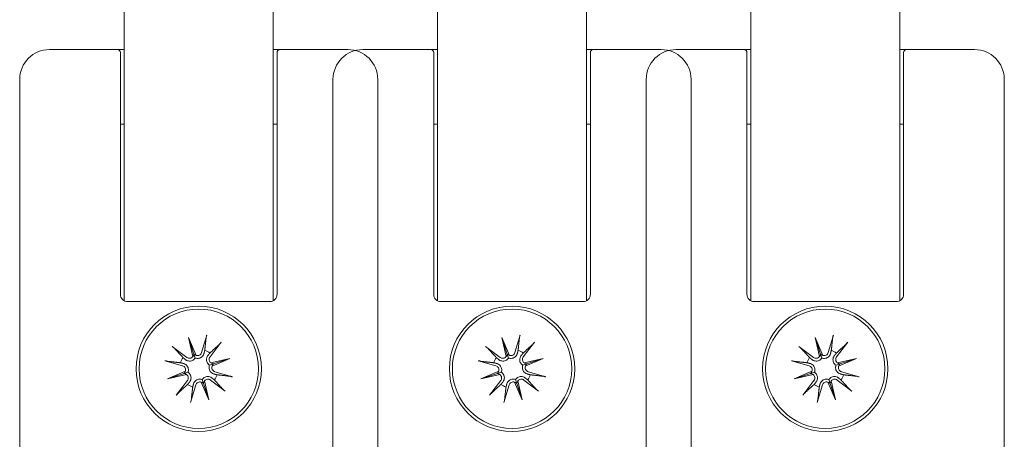
# Model space of a CAD drawing. Units: millimetres. Extents: x 105 to 6883, y -253 to 16877.
# Drawn here: x 6370 to 6436, y 16089 to 16117 of the extents above; entities that cross this region are included whole.
import ezdxf

# ---------------------------------------------------------------- set-up
doc = ezdxf.new("R2010")
doc.units = ezdxf.units.MM
doc.layers.add('Visibile (ISO)', color=7, linetype='Continuous', lineweight=50)

msp = doc.modelspace()

# ---------------------------------------------------------------- linework, layer by layer
at = {"layer": 'Visibile (ISO)', "color": 4, "lineweight": 5}
for p, q in [((6429.34, 16098.445), (6429.34, 16194.991)), ((6419.34, 16098.445), (6419.34, 16193.328)), ((6408.345, 16098.445), (6408.345, 16190.295)), ((6377.345, 16098.445), (6377.345, 16188.062)), ((6398.345, 16098.445), (6398.345, 16186.836)), ((6387.345, 16098.445), (6387.345, 16185.806)), ((6387.095, 16098.378), (6377.595, 16098.378)), ((6408.095, 16098.378), (6398.595, 16098.378)), ((6429.09, 16098.378), (6419.59, 16098.378))]:
    msp.add_line(p, q, dxfattribs=at)
at = {"layer": 'Visibile (ISO)', "color": 8, "lineweight": 5}
for p, q in [((6376.895, 16115.278), (6372.345, 16115.278)), ((6377.345, 16115.278), (6376.895, 16115.278)), ((6377.095, 16098.878), (6377.095, 16115.078)), ((6387.795, 16115.278), (6387.345, 16115.278)), ((6387.595, 16115.078), (6387.595, 16098.878)), ((6392.345, 16115.278), (6387.795, 16115.278)), ((6397.895, 16115.278), (6393.345, 16115.278)), ((6398.345, 16115.278), (6397.895, 16115.278)), ((6398.095, 16098.878), (6398.095, 16115.078)), ((6408.795, 16115.278), (6408.345, 16115.278)), ((6408.595, 16115.078), (6408.595, 16098.878)), ((6413.345, 16115.278), (6408.795, 16115.278)), ((6418.89, 16115.278), (6414.34, 16115.278)), ((6419.34, 16115.278), (6418.89, 16115.278)), ((6419.09, 16098.878), (6419.09, 16115.078)), ((6429.79, 16115.278), (6429.34, 16115.278)), ((6429.59, 16115.078), (6429.59, 16098.878)), ((6434.34, 16115.278), (6429.79, 16115.278)), ((6370.345, 16113.278), (6370.345, 16051.278)), ((6391.345, 16113.278), (6391.345, 16051.278)), ((6394.345, 16087.128), (6394.345, 16113.278)), ((6412.34, 16113.278), (6412.34, 16051.278)), ((6415.345, 16087.128), (6415.345, 16113.278)), ((6436.34, 16087.128), (6436.34, 16113.278)), ((6377.095, 16110.278), (6377.345, 16110.278)), ((6387.345, 16110.278), (6387.595, 16110.278)), ((6398.095, 16110.278), (6398.345, 16110.278)), ((6408.345, 16110.278), (6408.595, 16110.278)), ((6419.09, 16110.278), (6419.34, 16110.278)), ((6429.34, 16110.278), (6429.59, 16110.278)), ((6381.66, 16095.968), (6382.176, 16094.769)), ((6381.66, 16095.968), (6382.023, 16094.86)), ((6381.953, 16094.696), (6381.66, 16095.968)), ((6382.888, 16096.141), (6382.54, 16094.96)), ((6383.848, 16095.655), (6383.102, 16094.676)), ((6402.66, 16095.968), (6403.176, 16094.769)), ((6402.66, 16095.968), (6403.023, 16094.86)), ((6402.953, 16094.696), (6402.66, 16095.968)), ((6403.888, 16096.141), (6403.54, 16094.96)), ((6404.848, 16095.655), (6404.102, 16094.676)), ((6423.655, 16095.968), (6424.172, 16094.769)), ((6423.655, 16095.968), (6424.018, 16094.86)), ((6423.949, 16094.696), (6423.655, 16095.968)), ((6424.883, 16096.141), (6424.535, 16094.96)), ((6425.843, 16095.655), (6425.098, 16094.676)), ((6380.568, 16095.381), (6381.547, 16094.635)), ((6401.568, 16095.381), (6402.547, 16094.635)), ((6422.563, 16095.381), (6423.543, 16094.635)), ((6380.082, 16094.42), (6381.263, 16094.072)), ((6382.023, 16094.86), (6382.109, 16094.597)), ((6383.163, 16094.27), (6384.436, 16094.563)), ((6384.436, 16094.563), (6383.236, 16094.047)), ((6384.436, 16094.563), (6383.328, 16094.2)), ((6401.082, 16094.42), (6402.263, 16094.072)), ((6403.023, 16094.86), (6403.109, 16094.597)), ((6404.163, 16094.27), (6405.436, 16094.563)), ((6405.436, 16094.563), (6404.236, 16094.047)), ((6405.436, 16094.563), (6404.328, 16094.2)), ((6422.077, 16094.42), (6423.258, 16094.072)), ((6424.018, 16094.86), (6424.104, 16094.597)), ((6425.159, 16094.27), (6426.431, 16094.563)), ((6426.431, 16094.563), (6425.232, 16094.047)), ((6426.431, 16094.563), (6425.323, 16094.2)), ((6380.255, 16093.192), (6381.454, 16093.709)), ((6381.363, 16093.556), (6381.626, 16093.642)), ((6383.328, 16094.2), (6383.065, 16094.114)), ((6384.609, 16093.335), (6383.428, 16093.683)), ((6401.255, 16093.192), (6402.454, 16093.709)), ((6402.363, 16093.556), (6402.626, 16093.642)), ((6404.328, 16094.2), (6404.065, 16094.114)), ((6405.609, 16093.335), (6404.428, 16093.683)), ((6422.25, 16093.192), (6423.449, 16093.709)), ((6423.358, 16093.556), (6423.621, 16093.642)), ((6425.323, 16094.2), (6425.06, 16094.114)), ((6426.604, 16093.335), (6425.423, 16093.683)), ((6380.255, 16093.192), (6381.363, 16093.556)), ((6381.527, 16093.486), (6380.255, 16093.192)), ((6380.843, 16092.1), (6381.588, 16093.08)), ((6383.031, 16091.787), (6382.514, 16092.987)), ((6382.667, 16092.895), (6382.581, 16093.158)), ((6382.737, 16093.06), (6383.031, 16091.787)), ((6384.123, 16092.375), (6383.143, 16093.121)), ((6401.255, 16093.192), (6402.363, 16093.556)), ((6402.527, 16093.486), (6401.255, 16093.192)), ((6401.843, 16092.1), (6402.588, 16093.08)), ((6404.031, 16091.787), (6403.514, 16092.987)), ((6403.667, 16092.895), (6403.581, 16093.158)), ((6403.737, 16093.06), (6404.031, 16091.787)), ((6405.123, 16092.375), (6404.143, 16093.121)), ((6422.25, 16093.192), (6423.358, 16093.556)), ((6423.522, 16093.486), (6422.25, 16093.192)), ((6422.838, 16092.1), (6423.583, 16093.08)), ((6425.026, 16091.787), (6424.509, 16092.987)), ((6424.663, 16092.895), (6424.576, 16093.158)), ((6424.732, 16093.06), (6425.026, 16091.787)), ((6426.118, 16092.375), (6425.138, 16093.121)), ((6381.803, 16091.614), (6382.151, 16092.795)), ((6383.031, 16091.787), (6382.667, 16092.895)), ((6402.803, 16091.614), (6403.151, 16092.795)), ((6404.031, 16091.787), (6403.667, 16092.895)), ((6423.798, 16091.614), (6424.146, 16092.795)), ((6425.026, 16091.787), (6424.663, 16092.895))]:
    msp.add_line(p, q, dxfattribs=at)
for centre, radius in [((6382.345, 16093.878), 4.2), ((6382.345, 16093.878), 4), ((6403.345, 16093.878), 4.2), ((6403.345, 16093.878), 4), ((6424.34, 16093.878), 4.2), ((6424.34, 16093.878), 4)]:
    msp.add_circle(centre, radius, dxfattribs=at)
for centre, radius, start, end in [((6372.345, 16113.278), 2, 90, 180), ((6376.895, 16115.078), 0.2, 0, 90), ((6387.795, 16115.078), 0.2, 90, 180), ((6393.345, 16113.278), 2, 90, 180), ((6392.345, 16113.278), 2, 0, 90), ((6397.895, 16115.078), 0.2, 0, 90), ((6408.795, 16115.078), 0.2, 90, 180), ((6414.34, 16113.278), 2, 90, 180), ((6413.345, 16113.278), 2, 0, 90), ((6418.89, 16115.078), 0.2, 0, 90), ((6429.79, 16115.078), 0.2, 90, 180), ((6434.34, 16113.278), 2, 0, 90), ((6377.595, 16098.878), 0.5, 180, 270), ((6387.095, 16098.878), 0.5, 270, 0), ((6398.595, 16098.878), 0.5, 180, 270), ((6408.095, 16098.878), 0.5, 270, 0), ((6419.59, 16098.878), 0.5, 180, 270), ((6429.09, 16098.878), 0.5, 270, 0), ((6382.265, 16095.041), 0.286, 251.98069, 343.57991), ((6382.345, 16093.878), 1.291, 54.50925, 71.79988), ((6403.265, 16095.041), 0.286, 251.98069, 343.57991), ((6403.345, 16093.878), 1.291, 54.50925, 71.79988), ((6424.26, 16095.041), 0.286, 251.98069, 343.57991), ((6424.34, 16093.878), 1.291, 54.50925, 71.79988), ((6382.345, 16093.878), 1.291, 144.50925, 161.79988), ((6381.721, 16094.863), 0.286, 232.72922, 324.32844), ((6383.33, 16094.502), 0.286, 142.72922, 234.32844), ((6403.345, 16093.878), 1.291, 144.50925, 161.79988), ((6402.721, 16094.863), 0.286, 232.72922, 324.32844), ((6404.33, 16094.502), 0.286, 142.72922, 234.32844), ((6424.34, 16093.878), 1.291, 144.50925, 161.79988), ((6423.716, 16094.863), 0.286, 232.72922, 324.32844), ((6425.326, 16094.502), 0.286, 142.72922, 234.32844), ((6381.182, 16093.798), 0.286, 341.98069, 73.57991), ((6383.509, 16093.958), 0.286, 161.98069, 253.57991), ((6402.182, 16093.798), 0.286, 341.98069, 73.57991), ((6404.509, 16093.958), 0.286, 161.98069, 253.57991), ((6423.177, 16093.798), 0.286, 341.98069, 73.57991), ((6425.504, 16093.958), 0.286, 161.98069, 253.57991), ((6381.36, 16093.253), 0.286, 322.72922, 54.32844), ((6382.425, 16092.714), 0.286, 71.98069, 163.57991), ((6382.97, 16092.893), 0.286, 52.72922, 144.32844), ((6382.345, 16093.878), 1.291, 324.50925, 341.79988), ((6402.36, 16093.253), 0.286, 322.72922, 54.32844), ((6403.425, 16092.714), 0.286, 71.98069, 163.57991), ((6403.97, 16092.893), 0.286, 52.72922, 144.32844), ((6403.345, 16093.878), 1.291, 324.50925, 341.79988), ((6423.355, 16093.253), 0.286, 322.72922, 54.32844), ((6424.421, 16092.714), 0.286, 71.98069, 163.57991), ((6424.965, 16092.893), 0.286, 52.72922, 144.32844), ((6424.34, 16093.878), 1.291, 324.50925, 341.79988), ((6382.345, 16093.878), 1.291, 234.50925, 251.79988), ((6403.345, 16093.878), 1.291, 234.50925, 251.79988), ((6424.34, 16093.878), 1.291, 234.50925, 251.79988)]:
    msp.add_arc(centre, radius, start, end, dxfattribs=at)
for centre, major_axis, start_param, end_param in [((6381.76, 16094.872), (0.257, 0.059), 5.313359, 6.009177), ((6382.228, 16095.026), (0.242, 0.104), 3.415601, 4.111419), ((6383.339, 16094.463), (0.059, -0.257), 5.313359, 6.009177), ((6402.76, 16094.872), (0.257, 0.059), 5.313359, 6.009177), ((6403.228, 16095.026), (0.242, 0.104), 3.415601, 4.111419), ((6404.339, 16094.463), (0.059, -0.257), 5.313359, 6.009177), ((6423.755, 16094.872), (0.257, 0.059), 5.313359, 6.009177), ((6424.223, 16095.026), (0.242, 0.104), 3.415601, 4.111419), ((6425.335, 16094.463), (0.059, -0.257), 5.313359, 6.009177), ((6381.197, 16093.761), (-0.104, 0.242), 3.415601, 4.111419), ((6383.493, 16093.995), (0.104, -0.242), 3.415601, 4.111419), ((6402.197, 16093.761), (-0.104, 0.242), 3.415601, 4.111419), ((6404.493, 16093.995), (0.104, -0.242), 3.415601, 4.111419), ((6423.193, 16093.761), (-0.104, 0.242), 3.415601, 4.111419), ((6425.488, 16093.995), (0.104, -0.242), 3.415601, 4.111419), ((6381.351, 16093.292), (-0.059, 0.257), 5.313359, 6.009177), ((6382.462, 16092.73), (-0.242, -0.104), 3.415601, 4.111419), ((6382.931, 16092.884), (-0.257, -0.059), 5.313359, 6.009177), ((6402.351, 16093.292), (-0.059, 0.257), 5.313359, 6.009177), ((6403.462, 16092.73), (-0.242, -0.104), 3.415601, 4.111419), ((6403.931, 16092.884), (-0.257, -0.059), 5.313359, 6.009177), ((6423.346, 16093.292), (-0.059, 0.257), 5.313359, 6.009177), ((6424.457, 16092.73), (-0.242, -0.104), 3.415601, 4.111419), ((6424.926, 16092.884), (-0.257, -0.059), 5.313359, 6.009177)]:
    msp.add_ellipse(centre, major_axis=major_axis, ratio=0.988452, start_param=start_param, end_param=end_param, dxfattribs=at)
for points, weights in [([(6382.845, 16095.962), (6382.786, 16095.429), (6382.748, 16095.104)], [1.00321238832, 1.03298864947, 1]), ([(6403.845, 16095.962), (6403.786, 16095.429), (6403.748, 16095.104)], [1.00321238832, 1.03298864947, 1]), ([(6424.84, 16095.962), (6424.781, 16095.429), (6424.744, 16095.104)], [1.00321238832, 1.03298864947, 1]), ([(6381.294, 16094.627), (6381.072, 16094.867), (6380.708, 16095.261)], [1, 1.03298864947, 1.00321238832]), ([(6382.748, 16095.104), (6382.723, 16095.001), (6382.702, 16094.913)], [1, 1.08231699177, 1.16349594774]), ([(6382.968, 16094.778), (6383.026, 16094.847), (6383.095, 16094.929)], [1.16349594775, 1.08231699177, 1]), ([(6383.095, 16094.929), (6383.335, 16095.151), (6383.728, 16095.515)], [1, 1.03298864947, 1.00321238832]), ([(6402.294, 16094.627), (6402.072, 16094.867), (6401.708, 16095.261)], [1, 1.03298864947, 1.00321238832]), ([(6403.748, 16095.104), (6403.723, 16095.001), (6403.702, 16094.913)], [1, 1.08231699177, 1.16349594774]), ([(6403.968, 16094.778), (6404.026, 16094.847), (6404.095, 16094.929)], [1.16349594775, 1.08231699177, 1]), ([(6404.095, 16094.929), (6404.335, 16095.151), (6404.728, 16095.515)], [1, 1.03298864947, 1.00321238832]), ([(6423.289, 16094.627), (6423.067, 16094.867), (6422.703, 16095.261)], [1, 1.03298864947, 1.00321238832]), ([(6424.744, 16095.104), (6424.718, 16095.001), (6424.697, 16094.913)], [1, 1.08231699177, 1.16349594774]), ([(6424.963, 16094.778), (6425.021, 16094.847), (6425.09, 16094.929)], [1.16349594775, 1.08231699177, 1]), ([(6425.09, 16094.929), (6425.33, 16095.151), (6425.724, 16095.515)], [1, 1.03298864947, 1.00321238832]), ([(6380.261, 16094.378), (6380.794, 16094.318), (6381.119, 16094.281)], [1.00321238832, 1.03298864947, 1]), ([(6381.119, 16094.281), (6381.222, 16094.256), (6381.31, 16094.234)], [1, 1.08231699177, 1.16349594774]), ([(6381.445, 16094.501), (6381.376, 16094.559), (6381.294, 16094.627)], [1.16349594775, 1.08231699177, 1]), ([(6401.261, 16094.378), (6401.794, 16094.318), (6402.119, 16094.281)], [1.00321238832, 1.03298864947, 1]), ([(6402.119, 16094.281), (6402.222, 16094.256), (6402.31, 16094.234)], [1, 1.08231699177, 1.16349594774]), ([(6402.445, 16094.501), (6402.376, 16094.559), (6402.294, 16094.627)], [1.16349594775, 1.08231699177, 1]), ([(6422.256, 16094.378), (6422.789, 16094.318), (6423.114, 16094.281)], [1.00321238832, 1.03298864947, 1]), ([(6423.114, 16094.281), (6423.218, 16094.256), (6423.305, 16094.234)], [1, 1.08231699177, 1.16349594774]), ([(6423.44, 16094.501), (6423.371, 16094.559), (6423.289, 16094.627)], [1.16349594775, 1.08231699177, 1]), ([(6381.722, 16092.978), (6381.664, 16092.909), (6381.596, 16092.827)], [1.16349594775, 1.08231699177, 1]), ([(6383.245, 16093.255), (6383.314, 16093.197), (6383.396, 16093.128)], [1.16349594775, 1.08231699177, 1]), ([(6383.571, 16093.475), (6383.468, 16093.5), (6383.38, 16093.522)], [1, 1.08231699177, 1.16349594774]), ([(6383.396, 16093.128), (6383.619, 16092.888), (6383.982, 16092.495)], [1, 1.03298864947, 1.00321238832]), ([(6384.429, 16093.378), (6383.897, 16093.437), (6383.571, 16093.475)], [1.00321238832, 1.03298864947, 1]), ([(6402.722, 16092.978), (6402.664, 16092.909), (6402.596, 16092.827)], [1.16349594775, 1.08231699177, 1]), ([(6404.245, 16093.255), (6404.314, 16093.197), (6404.396, 16093.128)], [1.16349594775, 1.08231699177, 1]), ([(6404.571, 16093.475), (6404.468, 16093.5), (6404.38, 16093.522)], [1, 1.08231699177, 1.16349594774]), ([(6404.396, 16093.128), (6404.619, 16092.888), (6404.982, 16092.495)], [1, 1.03298864947, 1.00321238832]), ([(6405.429, 16093.378), (6404.897, 16093.437), (6404.571, 16093.475)], [1.00321238832, 1.03298864947, 1]), ([(6423.717, 16092.978), (6423.659, 16092.909), (6423.591, 16092.827)], [1.16349594775, 1.08231699177, 1]), ([(6425.24, 16093.255), (6425.31, 16093.197), (6425.391, 16093.128)], [1.16349594775, 1.08231699177, 1]), ([(6425.567, 16093.475), (6425.463, 16093.5), (6425.375, 16093.522)], [1, 1.08231699177, 1.16349594774]), ([(6425.391, 16093.128), (6425.614, 16092.888), (6425.977, 16092.495)], [1, 1.03298864947, 1.00321238832]), ([(6426.424, 16093.378), (6425.892, 16093.437), (6425.567, 16093.475)], [1.00321238832, 1.03298864947, 1]), ([(6381.596, 16092.827), (6381.356, 16092.604), (6380.962, 16092.241)], [1, 1.03298864947, 1.00321238832]), ([(6381.845, 16091.794), (6381.905, 16092.326), (6381.942, 16092.652)], [1.00321238832, 1.03298864947, 1]), ([(6381.942, 16092.652), (6381.967, 16092.755), (6381.989, 16092.843)], [1, 1.08231699177, 1.16349594774]), ([(6402.596, 16092.827), (6402.356, 16092.604), (6401.962, 16092.241)], [1, 1.03298864947, 1.00321238832]), ([(6402.845, 16091.794), (6402.905, 16092.326), (6402.942, 16092.652)], [1.00321238832, 1.03298864947, 1]), ([(6402.942, 16092.652), (6402.967, 16092.755), (6402.989, 16092.843)], [1, 1.08231699177, 1.16349594774]), ([(6423.591, 16092.827), (6423.351, 16092.604), (6422.957, 16092.241)], [1, 1.03298864947, 1.00321238832]), ([(6423.84, 16091.794), (6423.9, 16092.326), (6423.937, 16092.652)], [1.00321238832, 1.03298864947, 1]), ([(6423.937, 16092.652), (6423.963, 16092.755), (6423.984, 16092.843)], [1, 1.08231699177, 1.16349594774])]:
    msp.add_rational_spline(points, weights, degree=2, dxfattribs=at)
for points, knots in [([(6382.845, 16095.962), (6382.846, 16095.972), (6382.849, 16095.986), (6382.855, 16096.018), (6382.861, 16096.042), (6382.873, 16096.088), (6382.88, 16096.117), (6382.888, 16096.141)], [0.07020629, 0.07020629, 0.07020629, 0.07020629, 0.07645167, 0.07645167, 0.08407234, 0.08407234, 0.09170112, 0.09170112, 0.09170112, 0.09170112]), ([(6383.848, 16095.655), (6383.832, 16095.635), (6383.814, 16095.611), (6383.784, 16095.575), (6383.768, 16095.556), (6383.746, 16095.532), (6383.736, 16095.522), (6383.728, 16095.515)], [0.0306225, 0.0306225, 0.0306225, 0.0306225, 0.03825129, 0.03825129, 0.04587195, 0.04587195, 0.05211734, 0.05211734, 0.05211734, 0.05211734]), ([(6403.845, 16095.962), (6403.846, 16095.972), (6403.849, 16095.986), (6403.855, 16096.018), (6403.861, 16096.042), (6403.873, 16096.088), (6403.88, 16096.117), (6403.888, 16096.141)], [0.07020629, 0.07020629, 0.07020629, 0.07020629, 0.07645167, 0.07645167, 0.08407234, 0.08407234, 0.09170112, 0.09170112, 0.09170112, 0.09170112]), ([(6404.848, 16095.655), (6404.832, 16095.635), (6404.814, 16095.611), (6404.784, 16095.575), (6404.768, 16095.556), (6404.746, 16095.532), (6404.736, 16095.522), (6404.728, 16095.515)], [0.0306225, 0.0306225, 0.0306225, 0.0306225, 0.03825129, 0.03825129, 0.04587195, 0.04587195, 0.05211734, 0.05211734, 0.05211734, 0.05211734]), ([(6424.84, 16095.962), (6424.842, 16095.972), (6424.844, 16095.986), (6424.85, 16096.018), (6424.856, 16096.042), (6424.868, 16096.088), (6424.876, 16096.117), (6424.883, 16096.141)], [0.07020629, 0.07020629, 0.07020629, 0.07020629, 0.07645167, 0.07645167, 0.08407234, 0.08407234, 0.09170112, 0.09170112, 0.09170112, 0.09170112]), ([(6425.843, 16095.655), (6425.828, 16095.635), (6425.809, 16095.611), (6425.779, 16095.575), (6425.763, 16095.556), (6425.741, 16095.532), (6425.731, 16095.522), (6425.724, 16095.515)], [0.0306225, 0.0306225, 0.0306225, 0.0306225, 0.03825129, 0.03825129, 0.04587195, 0.04587195, 0.05211734, 0.05211734, 0.05211734, 0.05211734]), ([(6380.568, 16095.381), (6380.588, 16095.365), (6380.612, 16095.347), (6380.648, 16095.317), (6380.667, 16095.3), (6380.691, 16095.278), (6380.701, 16095.268), (6380.708, 16095.261)], [0.0306225, 0.0306225, 0.0306225, 0.0306225, 0.03825129, 0.03825129, 0.04587195, 0.04587195, 0.05211734, 0.05211734, 0.05211734, 0.05211734]), ([(6382.702, 16094.913), (6382.698, 16094.899), (6382.694, 16094.885), (6382.676, 16094.832), (6382.654, 16094.79), (6382.6, 16094.715), (6382.566, 16094.681), (6382.499, 16094.632), (6382.462, 16094.611), (6382.382, 16094.581), (6382.339, 16094.572), (6382.257, 16094.566), (6382.212, 16094.569), (6382.149, 16094.583), (6382.129, 16094.59), (6382.109, 16094.597)], [0.17907744, 0.17907744, 0.17907744, 0.17907744, 0.18384874, 0.18384874, 0.19832054, 0.19832054, 0.21279233, 0.21279233, 0.22514124, 0.22514124, 0.23749015, 0.23749015, 0.24983905, 0.24983905, 0.25607744, 0.25607744, 0.25607744, 0.25607744]), ([(6401.568, 16095.381), (6401.588, 16095.365), (6401.612, 16095.347), (6401.648, 16095.317), (6401.667, 16095.3), (6401.691, 16095.278), (6401.701, 16095.268), (6401.708, 16095.261)], [0.0306225, 0.0306225, 0.0306225, 0.0306225, 0.03825129, 0.03825129, 0.04587195, 0.04587195, 0.05211734, 0.05211734, 0.05211734, 0.05211734]), ([(6403.702, 16094.913), (6403.698, 16094.899), (6403.694, 16094.885), (6403.676, 16094.832), (6403.654, 16094.79), (6403.6, 16094.715), (6403.566, 16094.681), (6403.499, 16094.632), (6403.462, 16094.611), (6403.382, 16094.581), (6403.339, 16094.572), (6403.257, 16094.566), (6403.212, 16094.569), (6403.149, 16094.583), (6403.129, 16094.59), (6403.109, 16094.597)], [0.17907744, 0.17907744, 0.17907744, 0.17907744, 0.18384874, 0.18384874, 0.19832054, 0.19832054, 0.21279233, 0.21279233, 0.22514124, 0.22514124, 0.23749015, 0.23749015, 0.24983905, 0.24983905, 0.25607744, 0.25607744, 0.25607744, 0.25607744]), ([(6422.563, 16095.381), (6422.583, 16095.365), (6422.607, 16095.347), (6422.643, 16095.317), (6422.662, 16095.3), (6422.686, 16095.278), (6422.697, 16095.268), (6422.703, 16095.261)], [0.0306225, 0.0306225, 0.0306225, 0.0306225, 0.03825129, 0.03825129, 0.04587195, 0.04587195, 0.05211734, 0.05211734, 0.05211734, 0.05211734]), ([(6424.697, 16094.913), (6424.693, 16094.899), (6424.689, 16094.885), (6424.671, 16094.832), (6424.65, 16094.79), (6424.595, 16094.715), (6424.561, 16094.681), (6424.494, 16094.632), (6424.457, 16094.611), (6424.377, 16094.581), (6424.334, 16094.572), (6424.252, 16094.566), (6424.208, 16094.569), (6424.145, 16094.583), (6424.124, 16094.59), (6424.104, 16094.597)], [0.17907744, 0.17907744, 0.17907744, 0.17907744, 0.18384874, 0.18384874, 0.19832054, 0.19832054, 0.21279233, 0.21279233, 0.22514124, 0.22514124, 0.23749015, 0.23749015, 0.24983905, 0.24983905, 0.25607744, 0.25607744, 0.25607744, 0.25607744]), ([(6380.261, 16094.378), (6380.251, 16094.379), (6380.237, 16094.381), (6380.205, 16094.388), (6380.181, 16094.394), (6380.135, 16094.405), (6380.106, 16094.413), (6380.082, 16094.42)], [0.07020629, 0.07020629, 0.07020629, 0.07020629, 0.07645167, 0.07645167, 0.08407234, 0.08407234, 0.09170112, 0.09170112, 0.09170112, 0.09170112]), ([(6382.109, 16094.597), (6382.098, 16094.58), (6382.085, 16094.562), (6382.043, 16094.514), (6382.009, 16094.485), (6381.94, 16094.441), (6381.899, 16094.423), (6381.817, 16094.399), (6381.774, 16094.394), (6381.692, 16094.395), (6381.645, 16094.402), (6381.556, 16094.43), (6381.514, 16094.451), (6381.479, 16094.475), (6381.468, 16094.483), (6381.456, 16094.492), (6381.445, 16094.501)], [-0.0722287, -0.0722287, -0.0722287, -0.0722287, -0.06599031, -0.06599031, -0.05364141, -0.05364141, -0.0412925, -0.0412925, -0.02894359, -0.02894359, -0.0144718, -0.0144718, 0, 0, 0, 0.0047713, 0.0047713, 0.0047713, 0.0047713]), ([(6383.065, 16094.114), (6383.047, 16094.125), (6383.03, 16094.138), (6382.981, 16094.18), (6382.952, 16094.214), (6382.908, 16094.283), (6382.89, 16094.324), (6382.867, 16094.406), (6382.862, 16094.449), (6382.862, 16094.531), (6382.869, 16094.578), (6382.897, 16094.667), (6382.918, 16094.709), (6382.942, 16094.744), (6382.95, 16094.755), (6382.959, 16094.767), (6382.968, 16094.778)], [-0.0722287, -0.0722287, -0.0722287, -0.0722287, -0.06599031, -0.06599031, -0.05364141, -0.05364141, -0.0412925, -0.0412925, -0.02894359, -0.02894359, -0.0144718, -0.0144718, 0, 0, 0, 0.0047713, 0.0047713, 0.0047713, 0.0047713]), ([(6401.261, 16094.378), (6401.251, 16094.379), (6401.237, 16094.381), (6401.205, 16094.388), (6401.181, 16094.394), (6401.135, 16094.405), (6401.106, 16094.413), (6401.082, 16094.42)], [0.07020629, 0.07020629, 0.07020629, 0.07020629, 0.07645167, 0.07645167, 0.08407234, 0.08407234, 0.09170112, 0.09170112, 0.09170112, 0.09170112]), ([(6403.109, 16094.597), (6403.098, 16094.58), (6403.085, 16094.562), (6403.043, 16094.514), (6403.009, 16094.485), (6402.94, 16094.441), (6402.899, 16094.423), (6402.817, 16094.399), (6402.774, 16094.394), (6402.692, 16094.395), (6402.645, 16094.402), (6402.556, 16094.43), (6402.514, 16094.451), (6402.479, 16094.475), (6402.468, 16094.483), (6402.456, 16094.492), (6402.445, 16094.501)], [-0.0722287, -0.0722287, -0.0722287, -0.0722287, -0.06599031, -0.06599031, -0.05364141, -0.05364141, -0.0412925, -0.0412925, -0.02894359, -0.02894359, -0.0144718, -0.0144718, 0, 0, 0, 0.0047713, 0.0047713, 0.0047713, 0.0047713]), ([(6404.065, 16094.114), (6404.047, 16094.125), (6404.03, 16094.138), (6403.981, 16094.18), (6403.952, 16094.214), (6403.908, 16094.283), (6403.89, 16094.324), (6403.867, 16094.406), (6403.862, 16094.449), (6403.862, 16094.531), (6403.869, 16094.578), (6403.897, 16094.667), (6403.918, 16094.709), (6403.942, 16094.744), (6403.95, 16094.755), (6403.959, 16094.767), (6403.968, 16094.778)], [-0.0722287, -0.0722287, -0.0722287, -0.0722287, -0.06599031, -0.06599031, -0.05364141, -0.05364141, -0.0412925, -0.0412925, -0.02894359, -0.02894359, -0.0144718, -0.0144718, 0, 0, 0, 0.0047713, 0.0047713, 0.0047713, 0.0047713]), ([(6422.256, 16094.378), (6422.246, 16094.379), (6422.232, 16094.381), (6422.2, 16094.388), (6422.176, 16094.394), (6422.13, 16094.405), (6422.101, 16094.413), (6422.077, 16094.42)], [0.07020629, 0.07020629, 0.07020629, 0.07020629, 0.07645167, 0.07645167, 0.08407234, 0.08407234, 0.09170112, 0.09170112, 0.09170112, 0.09170112]), ([(6424.104, 16094.597), (6424.093, 16094.58), (6424.08, 16094.562), (6424.038, 16094.514), (6424.004, 16094.485), (6423.935, 16094.441), (6423.894, 16094.423), (6423.812, 16094.399), (6423.77, 16094.394), (6423.687, 16094.395), (6423.64, 16094.402), (6423.551, 16094.43), (6423.509, 16094.451), (6423.474, 16094.475), (6423.463, 16094.483), (6423.451, 16094.492), (6423.44, 16094.501)], [-0.0722287, -0.0722287, -0.0722287, -0.0722287, -0.06599031, -0.06599031, -0.05364141, -0.05364141, -0.0412925, -0.0412925, -0.02894359, -0.02894359, -0.0144718, -0.0144718, 0, 0, 0, 0.0047713, 0.0047713, 0.0047713, 0.0047713]), ([(6425.06, 16094.114), (6425.042, 16094.125), (6425.025, 16094.138), (6424.976, 16094.18), (6424.947, 16094.214), (6424.903, 16094.283), (6424.885, 16094.324), (6424.862, 16094.406), (6424.857, 16094.449), (6424.857, 16094.531), (6424.864, 16094.578), (6424.892, 16094.667), (6424.913, 16094.709), (6424.938, 16094.744), (6424.946, 16094.755), (6424.954, 16094.767), (6424.963, 16094.778)], [-0.0722287, -0.0722287, -0.0722287, -0.0722287, -0.06599031, -0.06599031, -0.05364141, -0.05364141, -0.0412925, -0.0412925, -0.02894359, -0.02894359, -0.0144718, -0.0144718, 0, 0, 0, 0.0047713, 0.0047713, 0.0047713, 0.0047713]), ([(6381.31, 16094.234), (6381.324, 16094.231), (6381.338, 16094.227), (6381.391, 16094.208), (6381.433, 16094.187), (6381.508, 16094.132), (6381.542, 16094.099), (6381.591, 16094.032), (6381.612, 16093.995), (6381.642, 16093.915), (6381.651, 16093.871), (6381.657, 16093.789), (6381.654, 16093.745), (6381.64, 16093.682), (6381.633, 16093.661), (6381.626, 16093.642)], [0.17907744, 0.17907744, 0.17907744, 0.17907744, 0.18384874, 0.18384874, 0.19832054, 0.19832054, 0.21279233, 0.21279233, 0.22514124, 0.22514124, 0.23749015, 0.23749015, 0.24983905, 0.24983905, 0.25607744, 0.25607744, 0.25607744, 0.25607744]), ([(6381.626, 16093.642), (6381.643, 16093.631), (6381.661, 16093.618), (6381.709, 16093.576), (6381.738, 16093.542), (6381.782, 16093.472), (6381.8, 16093.432), (6381.824, 16093.349), (6381.829, 16093.307), (6381.829, 16093.224), (6381.821, 16093.177), (6381.793, 16093.088), (6381.772, 16093.047), (6381.748, 16093.012), (6381.74, 16093), (6381.731, 16092.989), (6381.722, 16092.978)], [-0.0722287, -0.0722287, -0.0722287, -0.0722287, -0.06599031, -0.06599031, -0.05364141, -0.05364141, -0.0412925, -0.0412925, -0.02894359, -0.02894359, -0.0144718, -0.0144718, 0, 0, 0, 0.0047713, 0.0047713, 0.0047713, 0.0047713]), ([(6383.38, 16093.522), (6383.366, 16093.525), (6383.353, 16093.529), (6383.299, 16093.547), (6383.257, 16093.569), (6383.182, 16093.623), (6383.149, 16093.657), (6383.099, 16093.724), (6383.078, 16093.761), (6383.048, 16093.841), (6383.039, 16093.884), (6383.033, 16093.966), (6383.037, 16094.011), (6383.051, 16094.074), (6383.057, 16094.094), (6383.065, 16094.114)], [0.17907744, 0.17907744, 0.17907744, 0.17907744, 0.18384874, 0.18384874, 0.19832054, 0.19832054, 0.21279233, 0.21279233, 0.22514124, 0.22514124, 0.23749015, 0.23749015, 0.24983905, 0.24983905, 0.25607744, 0.25607744, 0.25607744, 0.25607744]), ([(6402.31, 16094.234), (6402.324, 16094.231), (6402.338, 16094.227), (6402.391, 16094.208), (6402.433, 16094.187), (6402.508, 16094.132), (6402.542, 16094.099), (6402.591, 16094.032), (6402.612, 16093.995), (6402.642, 16093.915), (6402.651, 16093.871), (6402.657, 16093.789), (6402.654, 16093.745), (6402.64, 16093.682), (6402.633, 16093.661), (6402.626, 16093.642)], [0.17907744, 0.17907744, 0.17907744, 0.17907744, 0.18384874, 0.18384874, 0.19832054, 0.19832054, 0.21279233, 0.21279233, 0.22514124, 0.22514124, 0.23749015, 0.23749015, 0.24983905, 0.24983905, 0.25607744, 0.25607744, 0.25607744, 0.25607744]), ([(6402.626, 16093.642), (6402.643, 16093.631), (6402.661, 16093.618), (6402.709, 16093.576), (6402.738, 16093.542), (6402.782, 16093.472), (6402.8, 16093.432), (6402.824, 16093.349), (6402.829, 16093.307), (6402.829, 16093.224), (6402.821, 16093.177), (6402.793, 16093.088), (6402.772, 16093.047), (6402.748, 16093.012), (6402.74, 16093), (6402.731, 16092.989), (6402.722, 16092.978)], [-0.0722287, -0.0722287, -0.0722287, -0.0722287, -0.06599031, -0.06599031, -0.05364141, -0.05364141, -0.0412925, -0.0412925, -0.02894359, -0.02894359, -0.0144718, -0.0144718, 0, 0, 0, 0.0047713, 0.0047713, 0.0047713, 0.0047713]), ([(6404.38, 16093.522), (6404.366, 16093.525), (6404.353, 16093.529), (6404.299, 16093.547), (6404.257, 16093.569), (6404.182, 16093.623), (6404.149, 16093.657), (6404.099, 16093.724), (6404.078, 16093.761), (6404.048, 16093.841), (6404.039, 16093.884), (6404.033, 16093.966), (6404.037, 16094.011), (6404.051, 16094.074), (6404.057, 16094.094), (6404.065, 16094.114)], [0.17907744, 0.17907744, 0.17907744, 0.17907744, 0.18384874, 0.18384874, 0.19832054, 0.19832054, 0.21279233, 0.21279233, 0.22514124, 0.22514124, 0.23749015, 0.23749015, 0.24983905, 0.24983905, 0.25607744, 0.25607744, 0.25607744, 0.25607744]), ([(6423.305, 16094.234), (6423.319, 16094.231), (6423.333, 16094.227), (6423.386, 16094.208), (6423.428, 16094.187), (6423.503, 16094.132), (6423.537, 16094.099), (6423.586, 16094.032), (6423.607, 16093.995), (6423.637, 16093.915), (6423.647, 16093.871), (6423.652, 16093.789), (6423.649, 16093.745), (6423.635, 16093.682), (6423.628, 16093.661), (6423.621, 16093.642)], [0.17907744, 0.17907744, 0.17907744, 0.17907744, 0.18384874, 0.18384874, 0.19832054, 0.19832054, 0.21279233, 0.21279233, 0.22514124, 0.22514124, 0.23749015, 0.23749015, 0.24983905, 0.24983905, 0.25607744, 0.25607744, 0.25607744, 0.25607744]), ([(6423.621, 16093.642), (6423.639, 16093.631), (6423.656, 16093.618), (6423.705, 16093.576), (6423.733, 16093.542), (6423.777, 16093.472), (6423.796, 16093.432), (6423.819, 16093.349), (6423.824, 16093.307), (6423.824, 16093.224), (6423.817, 16093.177), (6423.788, 16093.088), (6423.767, 16093.047), (6423.743, 16093.012), (6423.735, 16093), (6423.727, 16092.989), (6423.717, 16092.978)], [-0.0722287, -0.0722287, -0.0722287, -0.0722287, -0.06599031, -0.06599031, -0.05364141, -0.05364141, -0.0412925, -0.0412925, -0.02894359, -0.02894359, -0.0144718, -0.0144718, 0, 0, 0, 0.0047713, 0.0047713, 0.0047713, 0.0047713]), ([(6425.375, 16093.522), (6425.361, 16093.525), (6425.348, 16093.529), (6425.294, 16093.547), (6425.253, 16093.569), (6425.177, 16093.623), (6425.144, 16093.657), (6425.095, 16093.724), (6425.074, 16093.761), (6425.043, 16093.841), (6425.034, 16093.884), (6425.029, 16093.966), (6425.032, 16094.011), (6425.046, 16094.074), (6425.052, 16094.094), (6425.06, 16094.114)], [0.17907744, 0.17907744, 0.17907744, 0.17907744, 0.18384874, 0.18384874, 0.19832054, 0.19832054, 0.21279233, 0.21279233, 0.22514124, 0.22514124, 0.23749015, 0.23749015, 0.24983905, 0.24983905, 0.25607744, 0.25607744, 0.25607744, 0.25607744]), ([(6381.989, 16092.843), (6381.992, 16092.857), (6381.996, 16092.87), (6382.015, 16092.924), (6382.036, 16092.966), (6382.091, 16093.041), (6382.124, 16093.074), (6382.191, 16093.124), (6382.228, 16093.145), (6382.308, 16093.175), (6382.352, 16093.184), (6382.434, 16093.19), (6382.478, 16093.186), (6382.541, 16093.172), (6382.562, 16093.166), (6382.581, 16093.158)], [0.17907744, 0.17907744, 0.17907744, 0.17907744, 0.18384874, 0.18384874, 0.19832054, 0.19832054, 0.21279233, 0.21279233, 0.22514124, 0.22514124, 0.23749015, 0.23749015, 0.24983905, 0.24983905, 0.25607744, 0.25607744, 0.25607744, 0.25607744]), ([(6382.581, 16093.158), (6382.592, 16093.176), (6382.605, 16093.193), (6382.648, 16093.242), (6382.681, 16093.271), (6382.751, 16093.315), (6382.791, 16093.333), (6382.874, 16093.356), (6382.916, 16093.361), (6382.999, 16093.361), (6383.046, 16093.354), (6383.135, 16093.326), (6383.176, 16093.305), (6383.211, 16093.281), (6383.223, 16093.273), (6383.234, 16093.264), (6383.245, 16093.255)], [-0.0722287, -0.0722287, -0.0722287, -0.0722287, -0.06599031, -0.06599031, -0.05364141, -0.05364141, -0.0412925, -0.0412925, -0.02894359, -0.02894359, -0.0144718, -0.0144718, 0, 0, 0, 0.0047713, 0.0047713, 0.0047713, 0.0047713]), ([(6384.429, 16093.378), (6384.439, 16093.377), (6384.453, 16093.374), (6384.485, 16093.368), (6384.51, 16093.362), (6384.555, 16093.351), (6384.584, 16093.343), (6384.609, 16093.335)], [0.07020629, 0.07020629, 0.07020629, 0.07020629, 0.07645167, 0.07645167, 0.08407234, 0.08407234, 0.09170112, 0.09170112, 0.09170112, 0.09170112]), ([(6402.989, 16092.843), (6402.992, 16092.857), (6402.996, 16092.87), (6403.015, 16092.924), (6403.036, 16092.966), (6403.091, 16093.041), (6403.124, 16093.074), (6403.191, 16093.124), (6403.228, 16093.145), (6403.308, 16093.175), (6403.352, 16093.184), (6403.434, 16093.19), (6403.478, 16093.186), (6403.541, 16093.172), (6403.562, 16093.166), (6403.581, 16093.158)], [0.17907744, 0.17907744, 0.17907744, 0.17907744, 0.18384874, 0.18384874, 0.19832054, 0.19832054, 0.21279233, 0.21279233, 0.22514124, 0.22514124, 0.23749015, 0.23749015, 0.24983905, 0.24983905, 0.25607744, 0.25607744, 0.25607744, 0.25607744]), ([(6403.581, 16093.158), (6403.592, 16093.176), (6403.605, 16093.193), (6403.648, 16093.242), (6403.681, 16093.271), (6403.751, 16093.315), (6403.791, 16093.333), (6403.874, 16093.356), (6403.916, 16093.361), (6403.999, 16093.361), (6404.046, 16093.354), (6404.135, 16093.326), (6404.176, 16093.305), (6404.211, 16093.281), (6404.223, 16093.273), (6404.234, 16093.264), (6404.245, 16093.255)], [-0.0722287, -0.0722287, -0.0722287, -0.0722287, -0.06599031, -0.06599031, -0.05364141, -0.05364141, -0.0412925, -0.0412925, -0.02894359, -0.02894359, -0.0144718, -0.0144718, 0, 0, 0, 0.0047713, 0.0047713, 0.0047713, 0.0047713]), ([(6405.429, 16093.378), (6405.439, 16093.377), (6405.453, 16093.374), (6405.485, 16093.368), (6405.51, 16093.362), (6405.555, 16093.351), (6405.584, 16093.343), (6405.609, 16093.335)], [0.07020629, 0.07020629, 0.07020629, 0.07020629, 0.07645167, 0.07645167, 0.08407234, 0.08407234, 0.09170112, 0.09170112, 0.09170112, 0.09170112]), ([(6423.984, 16092.843), (6423.987, 16092.857), (6423.992, 16092.87), (6424.01, 16092.924), (6424.031, 16092.966), (6424.086, 16093.041), (6424.12, 16093.074), (6424.186, 16093.124), (6424.223, 16093.145), (6424.304, 16093.175), (6424.347, 16093.184), (6424.429, 16093.19), (6424.473, 16093.186), (6424.536, 16093.172), (6424.557, 16093.166), (6424.576, 16093.158)], [0.17907744, 0.17907744, 0.17907744, 0.17907744, 0.18384874, 0.18384874, 0.19832054, 0.19832054, 0.21279233, 0.21279233, 0.22514124, 0.22514124, 0.23749015, 0.23749015, 0.24983905, 0.24983905, 0.25607744, 0.25607744, 0.25607744, 0.25607744]), ([(6424.576, 16093.158), (6424.588, 16093.176), (6424.6, 16093.193), (6424.643, 16093.242), (6424.676, 16093.271), (6424.746, 16093.315), (6424.786, 16093.333), (6424.869, 16093.356), (6424.911, 16093.361), (6424.994, 16093.361), (6425.041, 16093.354), (6425.13, 16093.326), (6425.171, 16093.305), (6425.206, 16093.281), (6425.218, 16093.273), (6425.229, 16093.264), (6425.24, 16093.255)], [-0.0722287, -0.0722287, -0.0722287, -0.0722287, -0.06599031, -0.06599031, -0.05364141, -0.05364141, -0.0412925, -0.0412925, -0.02894359, -0.02894359, -0.0144718, -0.0144718, 0, 0, 0, 0.0047713, 0.0047713, 0.0047713, 0.0047713]), ([(6426.424, 16093.378), (6426.434, 16093.377), (6426.448, 16093.374), (6426.48, 16093.368), (6426.505, 16093.362), (6426.55, 16093.351), (6426.579, 16093.343), (6426.604, 16093.335)], [0.07020629, 0.07020629, 0.07020629, 0.07020629, 0.07645167, 0.07645167, 0.08407234, 0.08407234, 0.09170112, 0.09170112, 0.09170112, 0.09170112]), ([(6384.123, 16092.375), (6384.102, 16092.391), (6384.079, 16092.409), (6384.043, 16092.439), (6384.023, 16092.455), (6383.999, 16092.477), (6383.989, 16092.487), (6383.982, 16092.495)], [0.0306225, 0.0306225, 0.0306225, 0.0306225, 0.03825129, 0.03825129, 0.04587195, 0.04587195, 0.05211734, 0.05211734, 0.05211734, 0.05211734]), ([(6405.123, 16092.375), (6405.102, 16092.391), (6405.079, 16092.409), (6405.043, 16092.439), (6405.023, 16092.455), (6404.999, 16092.477), (6404.989, 16092.487), (6404.982, 16092.495)], [0.0306225, 0.0306225, 0.0306225, 0.0306225, 0.03825129, 0.03825129, 0.04587195, 0.04587195, 0.05211734, 0.05211734, 0.05211734, 0.05211734]), ([(6426.118, 16092.375), (6426.098, 16092.391), (6426.074, 16092.409), (6426.038, 16092.439), (6426.018, 16092.455), (6425.994, 16092.477), (6425.984, 16092.487), (6425.977, 16092.495)], [0.0306225, 0.0306225, 0.0306225, 0.0306225, 0.03825129, 0.03825129, 0.04587195, 0.04587195, 0.05211734, 0.05211734, 0.05211734, 0.05211734]), ([(6380.843, 16092.1), (6380.858, 16092.121), (6380.876, 16092.144), (6380.906, 16092.18), (6380.923, 16092.2), (6380.945, 16092.224), (6380.955, 16092.234), (6380.962, 16092.241)], [0.0306225, 0.0306225, 0.0306225, 0.0306225, 0.03825129, 0.03825129, 0.04587195, 0.04587195, 0.05211734, 0.05211734, 0.05211734, 0.05211734]), ([(6381.845, 16091.794), (6381.844, 16091.784), (6381.842, 16091.77), (6381.835, 16091.738), (6381.83, 16091.713), (6381.818, 16091.668), (6381.81, 16091.639), (6381.803, 16091.614)], [0.07020629, 0.07020629, 0.07020629, 0.07020629, 0.07645167, 0.07645167, 0.08407234, 0.08407234, 0.09170112, 0.09170112, 0.09170112, 0.09170112]), ([(6401.843, 16092.1), (6401.858, 16092.121), (6401.876, 16092.144), (6401.906, 16092.18), (6401.923, 16092.2), (6401.945, 16092.224), (6401.955, 16092.234), (6401.962, 16092.241)], [0.0306225, 0.0306225, 0.0306225, 0.0306225, 0.03825129, 0.03825129, 0.04587195, 0.04587195, 0.05211734, 0.05211734, 0.05211734, 0.05211734]), ([(6402.845, 16091.794), (6402.844, 16091.784), (6402.842, 16091.77), (6402.835, 16091.738), (6402.83, 16091.713), (6402.818, 16091.668), (6402.81, 16091.639), (6402.803, 16091.614)], [0.07020629, 0.07020629, 0.07020629, 0.07020629, 0.07645167, 0.07645167, 0.08407234, 0.08407234, 0.09170112, 0.09170112, 0.09170112, 0.09170112]), ([(6422.838, 16092.1), (6422.853, 16092.121), (6422.872, 16092.144), (6422.901, 16092.18), (6422.918, 16092.2), (6422.94, 16092.224), (6422.95, 16092.234), (6422.957, 16092.241)], [0.0306225, 0.0306225, 0.0306225, 0.0306225, 0.03825129, 0.03825129, 0.04587195, 0.04587195, 0.05211734, 0.05211734, 0.05211734, 0.05211734]), ([(6423.84, 16091.794), (6423.839, 16091.784), (6423.837, 16091.77), (6423.83, 16091.738), (6423.825, 16091.713), (6423.813, 16091.668), (6423.805, 16091.639), (6423.798, 16091.614)], [0.07020629, 0.07020629, 0.07020629, 0.07020629, 0.07645167, 0.07645167, 0.08407234, 0.08407234, 0.09170112, 0.09170112, 0.09170112, 0.09170112])]:
    msp.add_open_spline(points, degree=3, knots=knots, dxfattribs=at)

doc.saveas('drawing.dxf')
